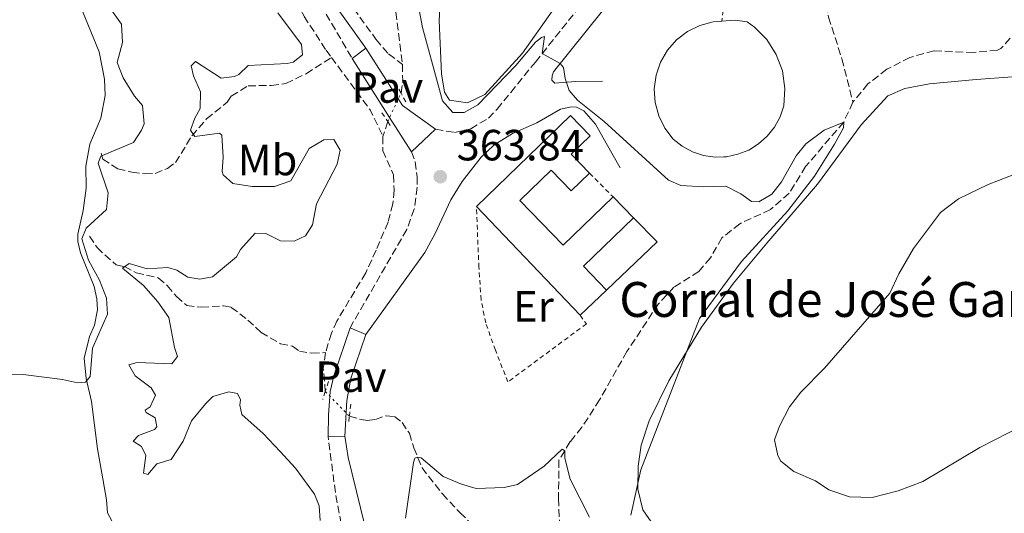
# Model space of a CAD drawing. Units: metres. Extents: x 622342 to 625829, y 4657783 to 4660156.
# Drawn here: x 623725 to 623951, y 4658620 to 4658733 of the extents above; entities that cross this region are included whole.
import ezdxf
from ezdxf.enums import TextEntityAlignment as Align

# ---------------------------------------------------------------- set-up
doc = ezdxf.new("R2010")
doc.units = ezdxf.units.M
doc.header["$MEASUREMENT"] = 0
for name, pattern in [('DGN Style 2', [1.7399219301090239, 1.043953158065414, -0.6959687720436097]), ('DGN Style 3', [2.435890702152634, 1.739921930109024, -0.6959687720436097]), ('DGN Style 5', [1.217945351076317, 0.5219765790327072, -0.6959687720436097])]:
    doc.linetypes.add(name, pattern=pattern)
for name, color, linetype, lineweight in [('Balsa-alberca', 142, 'Continuous', 0), ('Barranco lineal', 142, 'DGN Style 3', 13), ('Barranco lineal no visto', 142, 'DGN Style 5', 0), ('Borda', 1, 'Continuous', 13), ('Camino', 7, 'DGN Style 3', 0), ('Cota de punto acotado terreno', 7, 'Continuous', 0), ('Curva de nivel intermedia', 30, 'Continuous', 0), ('Etiqueta de uso rústico', 92, 'Continuous', 0), ('Línea  de muro-pared o tapia', 1, 'Continuous', 13), ('Línea de cambio de uso (parcela vista)', 92, 'Continuous', 0), ('Línea de pavimento', 1, 'Continuous', 0), ('Margen derecho', 7, 'Continuous', 0), ('Pavimento', 7, 'Continuous', 0), ('Pontón-alcantarilla (pasos de agua)', 1, 'DGN Style 2', 0), ('Punto acotado terreno (símbolo)', 7, 'Continuous', 0), ('Tela metálica o alambrada', 7, 'DGN Style 2', 0), ('Texto de Borda', 7, 'Continuous', 0)]:
    doc.layers.add(name, color=color, linetype=linetype, lineweight=lineweight)
doc.styles.add('Style-Arial', font='arial.ttf')

# ---------------------------------------------------------------- blocks, each defined once
blk = doc.blocks.new('5PATER')
at = {"layer": 'Punto acotado terreno (símbolo)', "linetype": 'Continuous', "lineweight": 0}
h = blk.add_hatch(color=51, dxfattribs=at)
edge = h.paths.add_edge_path()
edge.add_ellipse((0, 0), major_axis=(-0.1095731443231308, -0.1110710700762829), ratio=0.9994222409660317, start_angle=0, end_angle=360)

msp = doc.modelspace()

# ---------------------------------------------------------------- linework, layer by layer
at = {"layer": 'Balsa-alberca', "color": 142, "linetype": 'Continuous', "lineweight": 0, "elevation": 367.1000000000059, "flags": 128}
msp.add_lwpolyline([(623886.0300000003, 4658732.57), (623889.1100000005, 4658732.779999999), (623891.8600000005, 4658732.4), (623893.4900000002, 4658731.210000001), (623896.3300000001, 4658728.34), (623898.5099999999, 4658724.939999999), (623899.9100000003, 4658721.16), (623900.5, 4658717.17), (623900.2199999997, 4658713.140000001), (623899.3799999999, 4658710.619999999), (623898.1100000005, 4658708.279999999), (623896.4600000001, 4658706.199999999), (623894.4699999997, 4658704.430000001), (623892.2100000001, 4658703.039999999), (623889.7400000002, 4658702.060000001), (623887.1399999997, 4658701.51), (623886.4900000002, 4658701.49), (623884.4800000006, 4658701.430000001), (623881.8499999996, 4658701.810000001), (623879.3200000003, 4658702.630000001), (623876.9800000006, 4658703.890000001), (623874.9199999999, 4658705.529999999), (623872.9900000002, 4658708.029999999), (623871.5899999999, 4658710.859999999), (623870.7699999996, 4658713.92), (623870.5599999997, 4658717.07), (623870.9699999997, 4658720.199999999), (623871.9900000002, 4658723.199999999), (623873.5700000003, 4658725.930000001), (623875.6600000003, 4658728.310000001), (623878.1699999999, 4658730.230000001), (623881.0099999999, 4658731.619999999), (623884.0599999997, 4658732.430000001), (623886.0300000003, 4658732.57)], close=True, dxfattribs=at)
at = {"layer": 'Balsa-alberca', "color": 142, "linetype": 'Continuous', "lineweight": 0}
msp.add_polyline3d([(623886.0300000003, 4658732.57, 367.1000000000058), (623889.1100000005, 4658732.779999999, 367.1000000000058), (623891.8600000005, 4658732.4, 367.1000000000058), (623893.4900000002, 4658731.210000001, 367.1000000000058), (623896.3300000001, 4658728.34, 367.1000000000058), (623898.5099999999, 4658724.939999999, 367.1000000000058), (623899.9100000003, 4658721.16, 367.1000000000058), (623900.5, 4658717.17, 367.1000000000058), (623900.2199999997, 4658713.140000001, 367.1000000000058), (623899.3799999999, 4658710.619999999, 367.1000000000058), (623898.1100000005, 4658708.279999999, 367.1000000000058), (623896.4600000001, 4658706.199999999, 367.1000000000058), (623894.4699999997, 4658704.430000001, 367.1000000000058), (623892.2100000001, 4658703.039999999, 367.1000000000058), (623889.7400000002, 4658702.060000001, 367.1000000000058), (623887.1399999997, 4658701.51, 367.1000000000058), (623886.4900000002, 4658701.49, 367.1000000000058), (623884.4800000006, 4658701.430000001, 367.1000000000058), (623881.8499999996, 4658701.810000001, 367.1000000000058), (623879.3200000003, 4658702.630000001, 367.1000000000058), (623876.9800000006, 4658703.890000001, 367.1000000000058), (623874.9199999999, 4658705.529999999, 366.7799999999988), (623872.9900000002, 4658708.029999999, 366.8500000000058), (623871.5899999999, 4658710.859999999, 366.9100000000035), (623870.7699999996, 4658713.92, 366.9799999999959), (623870.5599999997, 4658717.07, 367.0299999999988), (623870.9699999997, 4658720.199999999, 367.0800000000018), (623871.9900000002, 4658723.199999999, 367.1100000000006), (623873.5700000003, 4658725.930000001, 367.1300000000047), (623875.6600000003, 4658728.310000001, 367.1399999999995), (623878.1699999999, 4658730.230000001, 367.1399999999995), (623881.0099999999, 4658731.619999999, 367.1199999999953), (623884.0599999997, 4658732.430000001, 367.1000000000058), (623886.0300000003, 4658732.57, 367.1000000000058)], dxfattribs=at)
at = {"layer": 'Barranco lineal', "color": 142, "linetype": 'DGN Style 3', "lineweight": 13, "extrusion": (0.03235583539098589, -0.03843558831374633, 0.9987371052820294), "elevation": -158514.1869529383, "flags": 128}
msp.add_lwpolyline([(3477471.477381542, 3158306.452663661), (3477470.508033089, 3158291.524724636), (3477468.82874014, 3158284.956431464)], dxfattribs=at)
at = {"layer": 'Barranco lineal', "color": 142, "linetype": 'DGN Style 3', "lineweight": 13, "extrusion": (-0.6014043844592966, 0.01440144598795075, 0.7988149752643542), "elevation": -307781.4484325646, "flags": 128}
msp.add_lwpolyline([(-4672321.289570906, 409296.8410021515), (-4672317.422595173, 409297.0571009138), (-4672314.713553773, 409296.624903389)], dxfattribs=at)
at = {"layer": 'Barranco lineal', "color": 142, "linetype": 'DGN Style 3', "lineweight": 13, "extrusion": (-0.005102200080119868, -0.01596192869598502, 0.9998595823347631), "elevation": -77182.24165937067, "flags": 128}
msp.add_lwpolyline([(-824253.0764590761, 4626809.15623292), (-824253.0764590763, 4626805.57575809)], dxfattribs=at)
at = {"layer": 'Barranco lineal', "color": 142, "linetype": 'DGN Style 3', "lineweight": 13, "extrusion": (-0.2326559312956511, 0.03286828945747451, 0.9720035458685803), "elevation": 8344.223470771278, "flags": 128}
msp.add_lwpolyline([(-4700111.158980935, -32977.78738056135), (-4700107.513133983, -32977.78738056135), (-4700102.309788849, -32976.55316039734)], dxfattribs=at)
at = {"layer": 'Barranco lineal', "color": 142, "linetype": 'DGN Style 3', "lineweight": 13}
for points in [[(623821.5, 4658815.15, 364.8899999999995), (623822.0499999998, 4658813.140000001, 365.0200000000041), (623822.0899999999, 4658808.01, 364.7599999999948), (623820.3700000001, 4658806.58, 364.6900000000023), (623815.79, 4658804.15, 364.5599999999977), (623815.1100000005, 4658801.619999999, 364.5), (623812, 4658777.970000001, 364.1699999999983), (623812.0899999999, 4658770.4, 364.0399999999936), (623812.7599999999, 4658765.279999999, 363.9700000000012), (623814.1399999997, 4658759.939999999, 363.7100000000065), (623812.6299999999, 4658758.51, 363.6399999999995), (623809.5599999996, 4658754.560000001, 363.4499999999971), (623809.3099999996, 4658751.41, 363.4499999999971), (623809.4800000006, 4658744.730000001, 363.3099999999977), (623811.0300000003, 4658737.039999999, 363.25), (623812.8799999999, 4658722.67, 363.0500000000029)], [(623952.0300000003, 4658813.9, 374.7599999999948), (623945.8700000001, 4658808.390000001, 374.2400000000052), (623941.2199999997, 4658802.17, 373.5), (623938.7100000001, 4658799.91, 373.3999999999942), (623932.6299999999, 4658797.91, 373.1900000000023), (623929.4000000004, 4658794.65, 372.820000000007), (623926.4299999997, 4658791.130000001, 372.0800000000018), (623922.8499999996, 4658787.039999999, 371.7200000000012), (623920.2800000003, 4658783.17, 371.4499999999971), (623916.2199999997, 4658778.58, 370.8800000000047), (623913.4100000003, 4658776.77, 370.5099999999948), (623908.4500000002, 4658775.390000001, 370.0399999999936), (623899.3099999997, 4658768.939999999, 370), (623894.7400000002, 4658766.58, 369.8399999999965), (623893.4800000006, 4658765.449999999, 369.679999999993), (623892.4600000001, 4658762.100000001, 369.1100000000006), (623891.6600000003, 4658754.65, 367.3699999999953), (623889.8799999999, 4658749.460000001, 367.1100000000006), (623887.75, 4658745.630000001, 366.9499999999971), (623886.9500000002, 4658740.560000001, 366.6900000000023), (623886.0300000003, 4658732.57, 367.1000000000058)], [(623672.2800000003, 4658809.02, 375.9499999999971), (623680.7300000006, 4658801.34, 375.6000000000058), (623690.5999999996, 4658795.66, 374.679999999993), (623700.9800000006, 4658791.25, 373.3699999999953), (623710.4299999997, 4658787.51, 372.5200000000041), (623723.0800000001, 4658781.75, 370.679999999993), (623732.8300000001, 4658778.26, 369.6300000000047), (623737.1600000003, 4658776.119999999, 368.7100000000065), (623742.2000000002, 4658772.630000001, 367.4600000000065), (623747.1600000003, 4658767.59, 366.9400000000023), (623751.2300000006, 4658764.939999999, 366.2799999999988), (623754.7999999998, 4658763.470000001, 365.7599999999948), (623759.0899999999, 4658762.67, 365.3600000000006), (623766.3600000005, 4658761.119999999, 365.3000000000029), (623770.6399999997, 4658759.560000001, 365.2299999999959), (623774.0899999999, 4658757.76, 364.9700000000012), (623777.4500000002, 4658755.359999999, 364.9700000000012), (623780.2699999996, 4658751.91, 364.8999999999942), (623786.2300000006, 4658741.75, 364.3800000000047), (623790.3499999996, 4658733.680000001, 364.179999999993), (623795.3899999997, 4658725.949999999, 363.7200000000012), (623796.6200000001, 4658724.279999999, 363.6199999999953)], [(623937.7800000003, 4658792.960000001, 373.0800000000018), (623937.0099999999, 4658790.82, 373.0800000000018), (623934.7100000001, 4658786.810000001, 371.9799999999959), (623932.2999999998, 4658784.76, 371.3999999999942), (623928.4800000006, 4658783.230000001, 371.0299999999988), (623925.4500000002, 4658780.58, 370.1399999999995), (623923.3499999996, 4658776.430000001, 369.1999999999971), (623919.6600000003, 4658766.33, 369.0899999999965), (623916.6900000004, 4658762.470000001, 368.8300000000018), (623914.2100000001, 4658757.59, 367.6199999999953), (623912.7800000003, 4658753.369999999, 366.7299999999959), (623911.4800000006, 4658748.92, 366.6199999999953), (623910.4400000004, 4658743.92, 366.4700000000012), (623910.04, 4658736.33, 366.3099999999977), (623910.4699999997, 4658733.5, 366.3099999999977), (623913.5499999998, 4658723.949999999, 365.2599999999948), (623916.0700000003, 4658714.02, 365.1199999999953)], [(623799.1399999997, 4658739.480000001, 363.7700000000041), (623800.2699999996, 4658737.460000001, 363.7200000000012), (623806.8200000003, 4658728.42, 363.4600000000065), (623809.7199999997, 4658725.060000001, 363.1300000000047), (623812.8799999999, 4658722.67, 363.0500000000029)], [(623952.0599999997, 4658728.689999999, 366.0200000000041), (623949.9800000006, 4658726.300000001, 366.0200000000041), (623949.1699999999, 4658725.91, 366.0200000000041), (623943.75, 4658725.4, 365.8600000000006), (623934.6399999997, 4658725.789999999, 365.6999999999971), (623929.1399999997, 4658724.279999999, 365.3899999999995), (623923.8700000001, 4658721.550000001, 365.3300000000018), (623919.5199999996, 4658718.210000001, 365.3899999999995), (623916.0700000003, 4658714.02, 365.1199999999953)], [(623743.8899999997, 4658702.350000001, 369.6100000000006), (623744.2199999997, 4658700.960000001, 369.4799999999959), (623747.6699999999, 4658698.689999999, 368.429999999993), (623750.9000000004, 4658697.970000001, 368.2299999999959), (623753.8899999997, 4658697.600000001, 367.3099999999977), (623756.2000000002, 4658697.680000001, 366.6600000000035), (623759.0599999996, 4658698.810000001, 366.070000000007), (623760.9000000004, 4658700.16, 365.8699999999953), (623764.6399999997, 4658706.289999999, 365.0800000000018), (623768.0099999999, 4658710.199999999, 364.5599999999977), (623772.7100000001, 4658713.980000001, 363.7700000000041), (623773.6799999997, 4658715.369999999, 363.8300000000018), (623777.5499999998, 4658717.76, 363.8300000000018), (623782.7999999998, 4658717.850000001, 363.6999999999971), (623786.2000000002, 4658718.27, 363.6399999999995), (623790.8200000003, 4658720.539999999, 363.8999999999942), (623796.6200000001, 4658724.279999999, 363.6199999999953)], [(623916.0700000003, 4658714.02, 365.1199999999953), (623913.9600000001, 4658709.449999999, 365), (623905.2400000002, 4658699.26, 364.3600000000006), (623901.5, 4658693.119999999, 364.0399999999936), (623897.1699999999, 4658689.380000001, 363.9700000000012), (623890.1500000004, 4658686.15, 363.5800000000018), (623886.0700000003, 4658682.91, 363.3099999999977), (623883.4299999997, 4658678.33, 362.9900000000052), (623880.7800000003, 4658675.220000001, 362.7200000000012), (623875.0599999997, 4658671.609999999, 362.4600000000065), (623871.5300000003, 4658667.789999999, 362.2599999999948), (623864.3099999997, 4658656.859999999, 361.8000000000029), (623858.04, 4658645.77, 361.0800000000018), (623853.9699999997, 4658639.470000001, 360.429999999993), (623851.3200000003, 4658636.189999999, 360.1000000000058), (623848.7100000001, 4658631.91, 359.8999999999942), (623848.6299999999, 4658623.16, 359.570000000007), (623848.9199999999, 4658616.02, 359.5099999999948), (623849.4699999997, 4658611.74, 359.3699999999953), (623849.3899999997, 4658605.980000001, 359.0500000000029)], [(623808.4199999999, 4658706.15, 362.5399999999936), (623808.3700000001, 4658702.880000001, 362.6000000000058), (623810.8499999996, 4658697.369999999, 362.3399999999965), (623810.9800000006, 4658693.800000001, 362.2100000000065), (623810.6799999997, 4658690.689999999, 362.1399999999995), (623809.5899999999, 4658686.529999999, 362.1399999999995), (623806.8600000005, 4658680.060000001, 362.6000000000058), (623804.4600000001, 4658674.850000001, 362.1399999999995), (623797.8600000005, 4658663.84, 362.0099999999948), (623796.5999999996, 4658661.029999999, 362.0099999999948), (623795.2599999999, 4658656.609999999, 361.9499999999971)], [(623741.2000000002, 4658683.279999999, 369.1499999999942), (623742.9199999999, 4658680.67, 367.6399999999995), (623747.29, 4658676.720000001, 366.3899999999995), (623749.1799999997, 4658676.300000001, 366), (623751.9100000003, 4658674.869999999, 365.2100000000065), (623756.9600000001, 4658673.74, 364.6199999999953), (623759.0199999996, 4658671.970000001, 364.4199999999983), (623761.1200000001, 4658669.449999999, 363.8899999999995), (623763.4699999997, 4658667.4, 363.5), (623766.8300000001, 4658667.02, 363.2400000000052), (623771.9199999999, 4658667.310000001, 362.8399999999965), (623773.6799999997, 4658666.970000001, 362.8399999999965), (623777.4600000001, 4658664.07, 362.9100000000035), (623780.4900000002, 4658661.220000001, 362.6499999999942), (623784.9400000004, 4658658.609999999, 362.6499999999942), (623787.6699999999, 4658658.07, 362.5200000000041), (623789.2699999996, 4658656.930000001, 362.3800000000047), (623792.1299999999, 4658656.470000001, 362.0599999999977), (623795.2599999999, 4658656.609999999, 361.9499999999971)], [(623800.7199999997, 4658642.02, 361.820000000007), (623803.4100000003, 4658641.26, 361.1000000000058), (623804.8399999999, 4658641.01, 361.1000000000058), (623806.6900000004, 4658641.26, 360.9700000000012), (623809.1299999999, 4658642.140000001, 360.8399999999965), (623811.0599999996, 4658641.930000001, 360.7700000000041), (623812.7800000003, 4658640.58, 360.6399999999995), (623814.4600000001, 4658638.109999999, 360.5099999999948), (623815.5099999999, 4658634.74, 360.3099999999977), (623817.3600000005, 4658630.210000001, 359.7899999999936), (623822.0300000003, 4658624.199999999, 359.5899999999965), (623826.0599999996, 4658619.91, 359.2599999999948), (623830.2199999997, 4658615.880000001, 359.1300000000047), (623834.4199999999, 4658613.230000001, 359), (623842.7800000003, 4658608.65, 358.5399999999936), (623849.3899999997, 4658605.980000001, 359.0500000000029)]]:
    msp.add_polyline3d(points, dxfattribs=at)
at = {"layer": 'Barranco lineal no visto', "color": 142, "linetype": 'DGN Style 5', "lineweight": 0, "extrusion": (-0.01868456124620501, -0.04019639162365973, 0.9990170855753541), "elevation": -198556.677334978, "flags": 128}
msp.add_lwpolyline([(-1398050.201830655, 4483162.28567822), (-1398050.201830655, 4483169.504791738)], dxfattribs=at)
at = {"layer": 'Barranco lineal no visto', "color": 142, "linetype": 'DGN Style 5', "lineweight": 0, "extrusion": (0.03703677755719353, -0.03804503829634429, 0.9985894312324805), "elevation": -153773.335925193, "flags": 128}
msp.add_lwpolyline([(3696604.48809541, 2898894.241147382), (3696604.48809541, 2898886.330894541)], dxfattribs=at)
at = {"layer": 'Borda', "color": 23, "linetype": 'Continuous', "lineweight": 0, "extrusion": (0.06208520920162789, -0.06422147445200935, 0.9960025246040293), "elevation": -260089.158920941, "flags": 128}
msp.add_lwpolyline([(3686547.419645615, 2904193.218612542), (3686547.419645615, 2904186.501574506)], dxfattribs=at)
at = {"layer": 'Borda', "color": 23, "linetype": 'Continuous', "lineweight": 0, "extrusion": (0.009206807729206299, -0.009663855820290505, 0.9999109183232885), "elevation": -38910.86088667205, "flags": 128}
msp.add_lwpolyline([(623823.7752610141, 4658506.65535245), (623800.0020332363, 4658531.606517572)], dxfattribs=at)
at = {"layer": 'Borda', "color": 23, "linetype": 'Continuous', "lineweight": 0, "extrusion": (0.06301987415186912, -0.07057889508374969, 0.995513493143433), "elevation": -289123.4688239045, "flags": 128}
msp.add_lwpolyline([(3568196.731767789, 3045809.77524671), (3568180.817972045, 3045809.141129196), (3568181.119098207, 3045801.531719032)], dxfattribs=at)
at = {"layer": 'Borda', "color": 23, "linetype": 'Continuous', "lineweight": 0, "extrusion": (-0.02845705474678257, -0.02746105782702667, 0.9992177372015367), "elevation": -145319.0552632118, "flags": 128}
msp.add_lwpolyline([(-2919111.744752398, 3681043.988240526), (-2919111.744752398, 3681035.643601529)], dxfattribs=at)
at = {"layer": 'Borda', "color": 1, "linetype": 'Continuous', "lineweight": 13}
msp.add_polyline3d([(623851.5, 4658702.109999999, 367.0599999999977), (623855.7400000002, 4658697.730000001, 366.3399999999965), (623851.5300000003, 4658693.66, 366.3399999999965), (623846.9500000002, 4658698.4, 367.5800000000018), (623839.7800000003, 4658691.470000001, 367.1199999999953), (623849.6799999997, 4658681.220000001, 367.7100000000065), (623861.1200000001, 4658692.27, 367.8500000000058), (623865.7699999996, 4658687.460000001, 367.25), (623854.3200000003, 4658676.390000001, 367.1900000000023), (623859.5899999999, 4658670.939999999, 366.4700000000012), (623853.5899999999, 4658665.15, 366.1399999999995), (623829.8200000003, 4658690.100000001, 366.6000000000058), (623851.3799999999, 4658710.939999999, 366.929999999993), (623855.8499999996, 4658706.32, 366.929999999993)], close=True, dxfattribs=at)
at = {"layer": 'Borda', "color": 23, "linetype": 'Continuous', "lineweight": 0}
for points in [[(623829.8200000003, 4658690.100000001, 366.6000000000058), (623851.3799999999, 4658710.939999999, 366.929999999993), (623855.8499999996, 4658706.32, 366.929999999993), (623851.5, 4658702.109999999, 367.0599999999977), (623855.7400000002, 4658697.730000001, 366.3399999999965)], [(623855.7400000002, 4658697.730000001, 366.3399999999965), (623851.5300000003, 4658693.66, 366.3399999999965), (623846.9500000002, 4658698.4, 367.5800000000018), (623839.7800000003, 4658691.470000001, 367.1199999999953), (623849.6799999997, 4658681.220000001, 367.7100000000065), (623861.1200000001, 4658692.27, 367.8500000000058)]]:
    msp.add_polyline3d(points, dxfattribs=at)
at = {"layer": 'Camino', "color": 7, "linetype": 'DGN Style 3', "lineweight": 0}
for points in [[(623617.5799999986, 4658888.13, 380.7100000000065), (623617.7399999973, 4658883.180000002, 380.449999999997), (623619.0399999982, 4658877.550000001, 380.1900000000023), (623622.0699999991, 4658870.780000003, 380.0599999999977), (623624.6200000016, 4658866.469999999, 379.770000000004), (623630.1999999986, 4658859.390000002, 379.2599999999947), (623645.7699999987, 4658841.830000003, 378.4100000000036), (623664.1599999998, 4658820.239999998, 377.0500000000029), (623672.8099999977, 4658811.040000001, 376.1199999999954), (623676.6099999996, 4658807.600000003, 375.850000000006), (623686.1900000019, 4658800.649999999, 375.4600000000063), (623693.7899999993, 4658796.399999999, 374.8699999999956), (623714.269999998, 4658787.760000002, 372.8000000000029), (623754.5899999985, 4658771.690000002, 367.6499999999942), (623766.4400000017, 4658766.440000002, 366.7899999999937), (623771.8999999977, 4658763.410000001, 366.199999999997), (623775.6799999997, 4658760.680000001, 365.8399999999966), (623779.1599999998, 4658757.580000003, 365.6100000000007), (623784.2100000014, 4658751.690000002, 365.5500000000029), (623791.6900000002, 4658740.510000002, 364.6900000000023), (623801.3999999977, 4658723.989999999, 363.7100000000065)], [(623820.4699999982, 4658707.809999999, 363.770000000004), (623824.8400000002, 4658707.060000001, 363.8399999999965), (623828.5100000004, 4658707.930000001, 364.1900000000023), (623832.5599999983, 4658710.320000002, 364.300000000003), (623834.5499999998, 4658712.4, 364.2599999999947), (623837.6999999993, 4658716.260000003, 364.7599999999949), (623843.3299999974, 4658723.190000001, 364.8200000000069), (623858.7600000014, 4658742.500000001, 366.5299999999988), (623878.8099999987, 4658768.989999998, 370.2899999999937), (623885.4200000003, 4658776.720000001, 371.2100000000063), (623886.1199999999, 4658777.530000002, 371.3099999999977), (623893.8200000002, 4658784.330000003, 372.1100000000007), (623911.5100000016, 4658798.510000003, 374.0800000000017), (623928.9100000003, 4658813.210000001, 376.179999999993), (623937.4699999989, 4658820.699999999, 376.8099999999976), (623940.7800000013, 4658824.399999999, 377.4199999999983), (623943.6800000003, 4658828.440000001, 378.0700000000069), (623949.8899999997, 4658837.399999999, 379.1600000000036), (623951.9799999995, 4658840.95, 379.5399999999935)], [(623814.9699999974, 4658702.65, 363.5099999999949), (623815.7600000009, 4658700.330000003, 363.5099999999949), (623816.2300000003, 4658696.890000002, 363.5099999999949), (623816.2699999983, 4658694.489999999, 363.5099999999949), (623815.5899999988, 4658689.510000002, 363.4400000000024), (623813.8599999987, 4658684.789999999, 363.3099999999977), (623800.8700000001, 4658662.289999999, 362.7899999999935)], [(623732.3599999996, 4658425.989999998, 359.050000000003), (623739.53, 4658437.090000001, 359.6999999999972), (623754.1099999979, 4658459.809999999, 360.4600000000063), (623774.1799999998, 4658492.180000001, 362.3099999999977), (623792.780000001, 4658520.670000004, 362.9199999999984), (623805.5199999993, 4658540.399999999, 363.8399999999965), (623808.260000002, 4658545.750000002, 364.0399999999937), (623810.62, 4658551.61, 364.3600000000006), (623811.219999999, 4658554.230000002, 364.4600000000065), (623811.5499999998, 4658558.710000001, 364.5099999999949), (623811.3299999986, 4658561.57, 364.4700000000011), (623810.230000001, 4658567.88, 364.3800000000046), (623806.6399999993, 4658584.880000001, 363.8999999999942), (623799.2699999998, 4658614.969999999, 363.0800000000018), (623797.5100000007, 4658624.550000001, 362.8800000000048), (623795.87, 4658637.330000004, 362.8600000000005)]]:
    msp.add_polyline3d(points, dxfattribs=at)
at = {"layer": 'Curva de nivel intermedia', "color": 30, "linetype": 'Continuous', "lineweight": 0, "flags": 128}
for points, elevation in [([(623743.35, 4658739.26), (623748.52, 4658731.909999998), (623748.7300000001, 4658727.7), (623747.5099999997, 4658723.119999997), (623748.8799999999, 4658719.56), (623751.5000000016, 4658715.349999999), (623753.3500000002, 4658713.210000002), (623753.6900000023, 4658709.05), (623753.1400000001, 4658707.579999999), (623751.2500000015, 4658704.76), (623743.8100000004, 4658701.609999998), (623743.1800000002, 4658700.06), (623745.450000001, 4658693.249999999), (623745.070000001, 4658689.38), (623740.4500000009, 4658685.100000001), (623739.4400000006, 4658682.699999999), (623740.9500000017, 4658677.789999999), (623743.5100000009, 4658673.199999999), (623745.070000001, 4658669.04), (623745.3200000015, 4658665.430000001), (623741.9200000018, 4658657.619999998), (623741.3300000017, 4658651.100000001), (623740.2800000011, 4658649.8), (623738.4700000006, 4658649.67), (623734.9800000014, 4658650.470000001), (623726.0300000019, 4658651.569999999), (623707.2300000016, 4658651.529999999)], 370.0000000000001), ([(623816.2700000005, 4658737.689999999), (623817.490000001, 4658731.150000001), (623822.0700000008, 4658714.3), (623824.4300000012, 4658711.649999999), (623826.9900000005, 4658711.609999998), (623830.1399999998, 4658713.369999998), (623838.8800000016, 4658722.449999999), (623843.3400000008, 4658727.779999998), (623844.72, 4658728.869999999), (623845.4400000018, 4658729.039999999), (623844.9099999999, 4658725.17), (623849.0000000002, 4658722.859999998), (623849.8000000005, 4658721.929999999), (623850.1300000013, 4658719.45), (623851.1000000014, 4658716.720000001), (623852.9900000001, 4658714.49), (623859.1200000012, 4658709.539999999), (623873.7900000007, 4658696.13), (623876.6400000006, 4658694.91), (623881.9400000002, 4658694.619999999), (623886.9400000002, 4658694.74), (623890.4299999994, 4658692.980000001), (623892.820000001, 4658691.210000001), (623894.550000001, 4658691.17), (623897.5300000005, 4658692.930000001), (623899.6699999997, 4658695.75), (623903.0800000007, 4658701.67), (623905.2599999999, 4658704.449999999), (623909.510000001, 4658707.560000001), (623913.9600000014, 4658709.449999999), (623913.8800000009, 4658708.140000001), (623911.8600000005, 4658704.36), (623907.2400000002, 4658697.039999997), (623901.1400000004, 4658689.119999998), (623890.5099999999, 4658677.470000001), (623880.9299999998, 4658664.410000001), (623867.4600000007, 4658629.740000002), (623865.1600000006, 4658619.359999998)], 365.0000000000001), ([(623794.0400000017, 4658618.130000001), (623793.7900000013, 4658621.5), (623792.7000000007, 4658624.140000001), (623788.350000001, 4658630.069999999), (623784.890000001, 4658633.9), (623780.9700000003, 4658638.09), (623776.1, 4658642.42), (623775.6000000014, 4658644.569999999), (623775.8099999992, 4658645.74), (623775.1299999999, 4658647.249999999), (623773.0800000001, 4658647.630000001), (623769.4200000011, 4658646.539999999), (623767.860000001, 4658644.940000001), (623764.5900000009, 4658640.949999998), (623762.6500000008, 4658636.289999997), (623759.9300000005, 4658632.09), (623756.6000000001, 4658631.08), (623754.5400000016, 4658628.679999999), (623753.5800000004, 4658628.939999999), (623754.1200000013, 4658633.009999999), (623753.0700000008, 4658635.069999999), (623751.2200000001, 4658636.33), (623752.4400000004, 4658637.630000001), (623756.0599999992, 4658638.980000001), (623756.6500000015, 4658639.569999999), (623756.2699999993, 4658641.619999998), (623754.2100000007, 4658642.890000001), (623753.9600000004, 4658643.429999999), (623755.1300000016, 4658644.150000001), (623756.35, 4658646.84), (623755.3000000014, 4658648.560000001), (623751.6900000017, 4658651.25), (623750.1800000007, 4658653.769999999), (623752.1100000018, 4658654.359999999), (623760.0500000013, 4658654.06), (623761.35, 4658655.74), (623760.6400000014, 4658657.759999999), (623759.3400000005, 4658664.609999999), (623756.8200000015, 4658668.220000001), (623753.5600000003, 4658672.02), (623748.7900000004, 4658675.96), (623750.3000000014, 4658676.999999999), (623754.4200000009, 4658675.83), (623759.1700000007, 4658676.080000001), (623761.2300000014, 4658675.529999998), (623763.7100000002, 4658673.899999999), (623766.4400000017, 4658673.430000001), (623769.3400000007, 4658673.939999999), (623774.8400000016, 4658678.56), (623775.8099999992, 4658680.24), (623779.170000001, 4658683.98), (623781.6100000017, 4658683.939999999), (623784.9300000012, 4658682.209999999), (623788.0400000003, 4658682.130000001), (623790.6799999999, 4658683.350000001), (623792.2400000001, 4658685.909999998), (623793.160000001, 4658690.699999998), (623797.9600000001, 4658699.82), (623798.6300000005, 4658703.01), (623797.1599999998, 4658705.449999998), (623794.8900000011, 4658705.369999998), (623791.4800000001, 4658703.350000001), (623787.3200000004, 4658695.949999999), (623783.5400000007, 4658694.689999999), (623778.4600000002, 4658694.689999999), (623774.0500000002, 4658695.33), (623771.8200000017, 4658697.34), (623771.5700000013, 4658698.100000001), (623771.7800000014, 4658701.380000001), (623771.5300000012, 4658706.460000001), (623770.9400000012, 4658706.92), (623765.3300000008, 4658706.140000001), (623764.3600000007, 4658707.61), (623765.3300000008, 4658710.38), (623766.5500000013, 4658712.529999999), (623766.6300000016, 4658716.390000001), (623765.0400000003, 4658720.050000001), (623764.4500000001, 4658722.36), (623765.5000000006, 4658723.369999998), (623771.3800000015, 4658719.539999999), (623774.41, 4658719.92), (623775.3700000012, 4658720.34), (623777.5599999994, 4658722.439999999), (623786.5100000014, 4658722.859999998), (623787.8099999999, 4658723.149999999), (623790.0000000005, 4658724.880000001), (623789.7500000001, 4658727.230000001), (623784.37, 4658734.499999999)], 365.0000000000001), ([(623955.0000000015, 4658639.92), (623945.1300000009, 4658634.88), (623932.0500000007, 4658627.060000001), (623926.4000000001, 4658624.899999999), (623920.4800000014, 4658623.359999999), (623915.3099999991, 4658623.5), (623910.5800000017, 4658625.149999999), (623907.4800000016, 4658627.199999999), (623902.5700000009, 4658629.350000001), (623899.5700000012, 4658631.739999999), (623898.8499999993, 4658632.990000002), (623898.1200000006, 4658636.599999999), (623899.2600000006, 4658639.75), (623901.5400000005, 4658644.189999999), (623904.110000001, 4658647.550000001), (623909.5600000003, 4658653.05), (623924.5600000005, 4658670.210000001), (623926.6000000013, 4658674.689999998), (623929.9400000006, 4658680.5), (623936.1200000009, 4658688.73), (623940.2600000005, 4658691.869999997), (623947.0300000008, 4658695.140000001), (623956.4800000011, 4658698.789999999)], 370.0000000000001), ([(623829.8, 4658625.480000001), (623826.4000000004, 4658626.449999998), (623822.2400000007, 4658628.17), (623817.1600000003, 4658632.45), (623816.2300000003, 4658632.66), (623815.7300000018, 4658632.409999999), (623815.4300000002, 4658631.399999999), (623813.5900000005, 4658618.63)], 359.9999999999999), ([(623855.7100000003, 4658618.869999999), (623851.3000000003, 4658627.609999998), (623850.0799999998, 4658632.4), (623850.0399999997, 4658634.079999999), (623849.4299999995, 4658634.439999999), (623845.3300000001, 4658630.59), (623839.2599999993, 4658626.359999999), (623836.1500000004, 4658625.689999999), (623829.8, 4658625.480000001)], 359.9999999999999)]:
    msp.add_lwpolyline(points, dxfattribs=dict(at, elevation=elevation))
at = {"layer": 'Línea  de muro-pared o tapia', "color": 1, "linetype": 'Continuous', "lineweight": 13, "extrusion": (0.05242608970219772, -0.05522277983801723, 0.9970967604528155), "elevation": -224193.6922838833, "flags": 128}
msp.add_lwpolyline([(3659972.770673696, 2940563.549612322), (3659972.978463709, 2940555.80123034), (3659956.914650338, 2940555.801230341)], dxfattribs=at)
at = {"layer": 'Línea de cambio de uso (parcela vista)', "color": 92, "linetype": 'Continuous', "lineweight": 0}
for points in [[(623822.6299999999, 4658755.84, 367.7299999999959), (623821.3200000003, 4658732.730000001, 365.7599999999948), (623821.8300000001, 4658720.5, 365.3699999999953), (623822.5, 4658716.300000001, 365.3699999999953), (623823.6699999999, 4658714.449999999, 365.429999999993), (623827.79, 4658713.82, 365.429999999993), (623831.7800000003, 4658715.75, 365.2299999999959), (623840.4000000004, 4658725.25, 365.3000000000029), (623847.1600000003, 4658734.869999999, 366.1499999999942)], [(623739.0700000003, 4658736.16, 372.6000000000058), (623743.3899999997, 4658725.57, 372.2700000000041), (623744.6100000005, 4658719.310000001, 372.1999999999971), (623744.8200000003, 4658715.529999999, 372.0099999999948), (623743.8099999996, 4658710.359999999, 371.7400000000052), (623741.25, 4658704.4, 371.5500000000029), (623740.3700000001, 4658699.359999999, 371.6100000000006), (623740.4100000003, 4658694.310000001, 371.4100000000035), (623739.7800000003, 4658689.140000001, 371.3500000000058), (623738.5199999996, 4658683.720000001, 370.6900000000023), (623738.5199999996, 4658682.039999999, 370.6900000000023), (623739.0999999996, 4658679.439999999, 370.5599999999977), (623742.25, 4658671.75, 370.5), (623742.8799999999, 4658668.890000001, 370.5), (623743.0499999998, 4658666.369999999, 370.5), (623742.3399999999, 4658662.92, 370.2299999999959), (623741.1600000003, 4658660.32, 370.1699999999983), (623739.9800000006, 4658655.32, 370.1000000000058), (623740.4500000002, 4658650.66, 370.0399999999936), (623741.6600000003, 4658645.359999999, 369.9700000000012), (623743.0499999998, 4658634.52, 369.5800000000018), (623744.2699999996, 4658627.67, 369.5099999999948), (623745.1100000005, 4658622.880000001, 369.25)], [(623870.5199999996, 4658616.82, 366.0099999999948), (623867.9600000001, 4658620.560000001, 365.5500000000029), (623866.8200000003, 4658625.310000001, 365.2200000000012), (623866.8700000001, 4658630.560000001, 364.7599999999948), (623867.54, 4658635.350000001, 364.5599999999977), (623869.3899999997, 4658640.939999999, 364.5), (623873.9299999997, 4658650.140000001, 364.820000000007), (623881.3700000001, 4658662.449999999, 365.1499999999942), (623888.6799999997, 4658672.529999999, 365.1499999999942), (623896.3300000001, 4658681.65, 365.2799999999988), (623907.9600000001, 4658695.189999999, 365.6999999999971), (623917.9800000006, 4658708.810000001, 366.3300000000018), (623924.0499999998, 4658715.49, 366.3300000000018), (623927.9299999997, 4658717.119999999, 366.3300000000018), (623933.6299999999, 4658718.220000001, 366.4400000000023), (623944.3300000001, 4658719.17, 366.9600000000065), (623952.6100000005, 4658719.83, 368.070000000007)], [(623745.1100000005, 4658622.880000001, 369.25), (623745.3200000003, 4658619.9, 368.9199999999983), (623746.75, 4658617.210000001, 368.5899999999965)]]:
    msp.add_polyline3d(points, dxfattribs=at)
at = {"layer": 'Línea de pavimento', "color": 1, "linetype": 'Continuous', "lineweight": 0, "extrusion": (-0.02618430434374395, -0.0202065371242845, 0.9994528893667171), "elevation": -110106.9739529918, "flags": 128}
msp.add_lwpolyline([(-3307097.955935048, 3338235.626504755), (-3307097.955935048, 3338239.557026349)], dxfattribs=at)
at = {"layer": 'Línea de pavimento', "color": 1, "linetype": 'Continuous', "lineweight": 0, "extrusion": (-0.1390608357652362, -0.1231535345932863, 0.9825961992972772), "elevation": -660127.8903450918, "flags": 128}
msp.add_lwpolyline([(-3074072.838861566, 3493876.232169716), (-3074057.48175234, 3493873.75578197), (-3074048.348028783, 3493875.855328103)], dxfattribs=at)
at = {"layer": 'Línea de pavimento', "color": 1, "linetype": 'Continuous', "lineweight": 0, "extrusion": (-0.839899817819292, -0.5349470823526092, 0.09165105078257857), "elevation": -3016068.153748346, "flags": 128}
msp.add_lwpolyline([(-3594263.095928196, 277959.204284275), (-3594272.429909528, 277958.7423400374), (-3594288.385059481, 277959.4051295958)], dxfattribs=at)
at = {"layer": 'Línea de pavimento', "color": 1, "linetype": 'Continuous', "lineweight": 0, "extrusion": (-0.02512766348035097, -0.02357431701414216, 0.9994062497830074), "elevation": -125137.4516200308, "flags": 128}
msp.add_lwpolyline([(-2970723.061728494, 3640309.832801483), (-2970723.061728494, 3640302.286729656)], dxfattribs=at)
at = {"layer": 'Línea de pavimento', "color": 1, "linetype": 'Continuous', "lineweight": 0, "extrusion": (0.03015867902594375, -0.01280711026699503, 0.9994630718570944), "elevation": -40488.39622244809, "flags": 128}
msp.add_lwpolyline([(4531866.705084785, 1246112.738971629), (4531866.705084785, 1246116.70657796)], dxfattribs=at)
at = {"layer": 'Línea de pavimento', "color": 1, "linetype": 'Continuous', "lineweight": 0, "extrusion": (0.07121523251687091, 0.001507200688073666, 0.99745983327834), "elevation": 51807.20758947884, "flags": 128}
msp.add_lwpolyline([(4644395.268463034, -720369.2074803914), (4644395.268463035, -720372.997955296)], dxfattribs=at)
at = {"layer": 'Línea de pavimento', "color": 1, "linetype": 'Continuous', "lineweight": 0}
for points in [[(623800.8700000001, 4658662.289999999, 362.7899999999936), (623797.1699999999, 4658651.24, 362.2700000000041), (623796.3300000001, 4658647.710000001, 362.3999999999942), (623795.9500000002, 4658642.25, 362.4600000000065), (623795.8700000001, 4658637.33, 362.8600000000006)], [(623799.6500000004, 4658637.41, 362.5899999999965), (623800.1100000005, 4658645.65, 362.2700000000041), (623801.0800000001, 4658650.689999999, 362.3300000000018), (623804.5199999996, 4658660.74, 362.6600000000035)]]:
    msp.add_polyline3d(points, dxfattribs=at)
at = {"layer": 'Margen derecho', "color": 7, "linetype": 'Continuous', "lineweight": 0}
for points in [[(623858.6899999998, 4658718.800000002, 364.8899999999994), (623852.5499999998, 4658718.760000002, 364.6300000000048), (623847.8099999989, 4658718.340000001, 364.6300000000048), (623847.1299999994, 4658719.050000002, 364.8200000000069), (623847.1799999987, 4658720.06, 364.8200000000069), (623847.4699999992, 4658720.940000003, 364.8200000000069), (623862.4200000003, 4658739.649999999, 366.5299999999988), (623882.4200000007, 4658766.080000003, 370.2899999999937), (623889.4300000002, 4658774.27, 371.3099999999977), (623896.8099999985, 4658780.780000002, 372.1100000000007), (623914.4100000006, 4658794.890000002, 374.0800000000017), (623931.749999999, 4658809.91, 376.179999999993), (623940.5399999977, 4658817.600000001, 376.8099999999976), (623944.1799999988, 4658821.670000004, 377.4199999999983), (623947.2399999987, 4658825.920000004, 378.0700000000069), (623953.5599999976, 4658835.050000001, 379.1600000000036)], [(623705.190000001, 4658794.680000001, 373.8399999999966), (623715.3500000021, 4658790.390000002, 372.8000000000029), (623755.6900000004, 4658774.310000001, 367.6499999999942), (623767.7100000012, 4658768.980000001, 366.7899999999937), (623773.4299999988, 4658765.81, 366.199999999997), (623777.4600000011, 4658762.890000001, 365.8399999999966), (623781.1900000017, 4658759.570000002, 365.6100000000007), (623786.48, 4658753.410000001, 365.5500000000029), (623794.1000000021, 4658742.020000001, 364.6900000000023), (623797.7699999999, 4658735.770000001, 364.320000000007), (623804.5100000012, 4658726.390000002, 363.8399999999965)], [(623804.5200000001, 4658660.739999998, 362.6600000000035), (623818.0100000018, 4658679.520000001, 363.2500000000001), (623820.399999999, 4658683.899999999, 363.4199999999982), (623823.9400000017, 4658691.620000003, 363.8399999999965), (623826.5599999991, 4658695.859999999, 364.0399999999937), (623830.8999999977, 4658701.390000002, 364.1900000000023), (623833.8500000002, 4658704.180000002, 364.229999999996), (623838.1200000016, 4658706.79, 364.229999999996), (623843.6900000017, 4658709.260000002, 364.8300000000018), (623849.11, 4658712.370000001, 365.0200000000042), (623851.5899999987, 4658712.920000004, 365.0200000000042), (623852.7199999974, 4658712.830000004, 364.9600000000063), (623854.3999999983, 4658711.989999998, 364.9600000000063), (623857.0899999995, 4658708.969999999, 364.8300000000018), (623859.5799999972, 4658704.630000001, 364.6600000000034), (623862.7199999976, 4658698.969999999, 363.6399999999995)], [(623792.7499999999, 4658510.910000003, 362.770000000004), (623797.239999998, 4658517.77, 362.9199999999984), (623810.1200000015, 4658537.739999998, 363.8399999999965), (623813.0899999999, 4658543.539999999, 364.0399999999937), (623815.7099999995, 4658550.020000001, 364.3600000000006), (623816.4899999973, 4658553.449999999, 364.4600000000065), (623816.8699999995, 4658558.710000001, 364.5099999999949), (623816.609999998, 4658562.230000001, 364.4700000000011), (623815.449999998, 4658568.890000001, 364.3800000000046), (623811.8099999991, 4658586.059999999, 363.8999999999942), (623800.4299999998, 4658632.580000003, 362.6199999999955), (623799.6499999975, 4658637.41, 362.5899999999965)]]:
    msp.add_polyline3d(points, dxfattribs=at)
at = {"layer": 'Pontón-alcantarilla (pasos de agua)', "color": 1, "linetype": 'DGN Style 2', "lineweight": 0, "elevation": 362.9199999999983, "flags": 128}
for points in [[(623812.5499999998, 4658716.100000001), (623811.6100000005, 4658717.810000001)], [(623813.6600000003, 4658714.08), (623812.5499999998, 4658716.100000001)]]:
    msp.add_lwpolyline(points, dxfattribs=at)
at = {"layer": 'Pontón-alcantarilla (pasos de agua)', "color": 1, "linetype": 'DGN Style 2', "lineweight": 0, "extrusion": (-0.01578538690261277, 0.02385347353954529, 0.999590832971388), "elevation": 101641.7823850428, "flags": 128}
msp.add_lwpolyline([(-3091202.447606689, -3539331.419896863), (-3091202.447606689, -3539328.972653517)], dxfattribs=at)
at = {"layer": 'Pontón-alcantarilla (pasos de agua)', "color": 1, "linetype": 'DGN Style 2', "lineweight": 0, "extrusion": (-0.02074575191485768, 0.03135437505993306, 0.9992930085525907), "elevation": 133491.873147848, "flags": 128}
msp.add_lwpolyline([(-3090930.153428457, -3538508.712312407), (-3090930.153428457, -3538507.116411408)], dxfattribs=at)
at = {"layer": 'Pontón-alcantarilla (pasos de agua)', "color": 1, "linetype": 'DGN Style 2', "lineweight": 0, "extrusion": (0.005069882206131385, 0.01575774199319547, 0.9998629855443654), "elevation": 76934.52678197123, "flags": 128}
msp.add_lwpolyline([(833020.0821300218, -4625181.053314148), (833020.0821300218, -4625178.636870479)], dxfattribs=at)
at = {"layer": 'Pontón-alcantarilla (pasos de agua)', "color": 1, "linetype": 'DGN Style 2', "lineweight": 0, "extrusion": (0.004711980239769899, 0.01460713875257366, 0.9998822074322972), "elevation": 71351.02109511876, "flags": 128}
msp.add_lwpolyline([(623786.5764468323, 4658102.418414561), (623785.9763121204, 4658100.558216096)], dxfattribs=at)
at = {"layer": 'Pontón-alcantarilla (pasos de agua)', "color": 1, "linetype": 'DGN Style 2', "lineweight": 0, "extrusion": (-0.002151115914826564, -0.01714917408970192, 0.9998506281082), "elevation": -80871.96472479074, "flags": 128}
msp.add_lwpolyline([(39134.76882908947, 4699361.779527743), (39134.76882908947, 4699364.672450143)], dxfattribs=at)
at = {"layer": 'Pontón-alcantarilla (pasos de agua)', "color": 1, "linetype": 'DGN Style 2', "lineweight": 0, "extrusion": (-0.0009614460126335335, -0.007947953734756246, 0.9999679523129705), "elevation": -37264.61355216742, "flags": 128}
msp.add_lwpolyline([(623800.629539592, 4658491.743287803), (623800.7795491368, 4658492.98332697)], dxfattribs=at)
at = {"layer": 'Tela metálica o alambrada', "color": 7, "linetype": 'DGN Style 2', "lineweight": 0, "elevation": 365.9400000000023, "flags": 128}
msp.add_lwpolyline([(623855.7400000002, 4658697.730000001), (623861.1200000001, 4658692.27)], dxfattribs=at)
at = {"layer": 'Tela metálica o alambrada', "color": 7, "linetype": 'DGN Style 2', "lineweight": 0}
msp.add_polyline3d([(623853.5899999999, 4658665.15, 363.7700000000041), (623855.0099999999, 4658663.17, 363.7100000000065), (623837.0300000003, 4658649.9, 362.7200000000012), (623834.1699999999, 4658657.17, 362.1999999999971), (623831.9500000002, 4658663.430000001, 362.1999999999971), (623830.9000000004, 4658668.720000001, 362.1999999999971), (623830.3899999997, 4658676.16, 362.5899999999965), (623829.8200000003, 4658690.100000001, 364.1000000000058)], dxfattribs=at)

# ---------------------------------------------------------------- block references
at = {"layer": 'Punto acotado terreno (símbolo)', "color": 7, "linetype": 'Continuous', "lineweight": 0, "xscale": 10, "yscale": 10, "zscale": 10}
msp.add_blockref('5PATER', (623821.5399999989, 4658696.91, 363.8399999999965), dxfattribs=at)

# ---------------------------------------------------------------- texts
at = {"layer": 'Cota de punto acotado terreno', "color": 7, "linetype": 'Continuous', "lineweight": 0, "style": 'Style-Arial'}
msp.add_text('363.84', height=7.000000000000002, dxfattribs=at).set_placement((623825.2899999999, 4658700.659999999, 363.8399999999965))
at = {"layer": 'Etiqueta de uso rústico', "color": 92, "linetype": 'Continuous', "lineweight": 0, "style": 'Style-Arial'}
for s, p in [('Mb', (623781.9702462411, 4658700.750009999, 364.6300000000047)), ('Er', (623842.8954566075, 4658667.200009999, 362.4600000000065))]:
    msp.add_text(s, height=7.000000000000002, dxfattribs=at).set_placement(p, align=Align.MIDDLE_CENTER)
at = {"layer": 'Pavimento', "color": 7, "linetype": 'Continuous', "lineweight": 0, "style": 'Style-Arial'}
for p in [(623809.4357062571, 4658717.37001, 363.5), (623801.0557062575, 4658651.07001, 362.320000000007)]:
    msp.add_text('Pav', height=7.000000000000002, dxfattribs=at).set_placement(p, align=Align.MIDDLE_CENTER)
at = {"layer": 'Texto de Borda', "color": 7, "linetype": 'Continuous', "lineweight": 0, "style": 'Style-Arial'}
msp.add_text('Corral de José Garijo', height=8, dxfattribs=at).set_placement((623862.5599999994, 4658664.780000002, 362.1900000000023))

doc.saveas('drawing.dxf')
